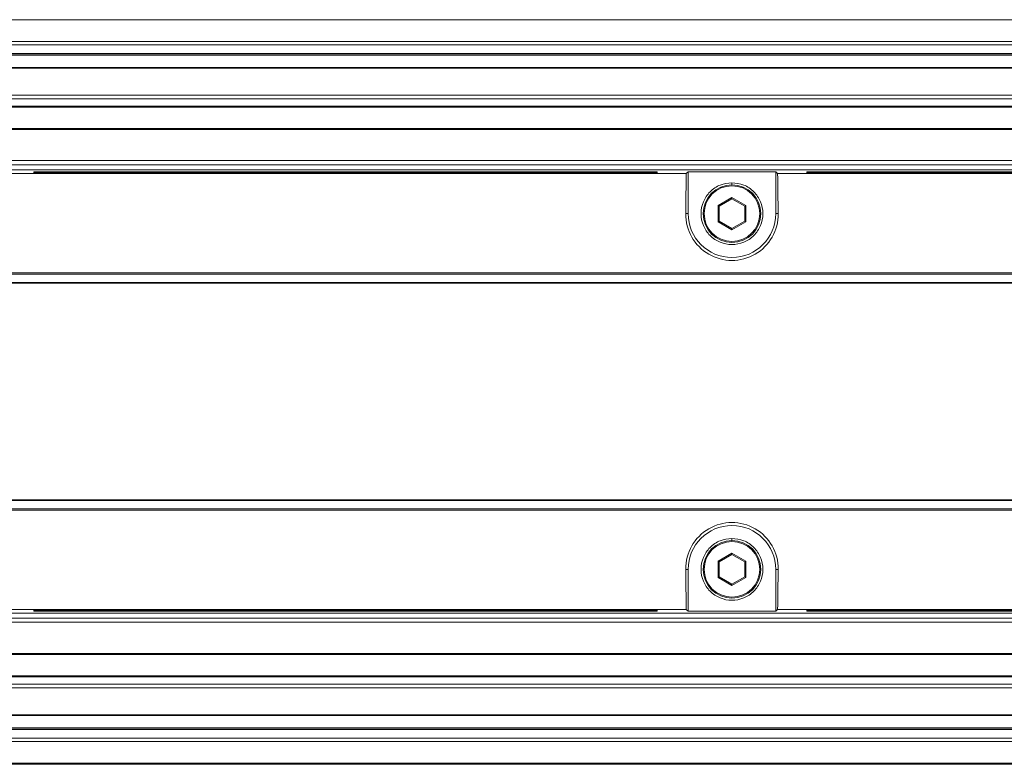
# Model space of a CAD drawing. Units: millimetres. Extents: x 6 to 557, y 2 to 428.
# Drawn here: x 118 to 142, y 356 to 374 of the extents above; entities that cross this region are included whole.
import ezdxf

# ---------------------------------------------------------------- set-up
doc = ezdxf.new("R2010")
doc.units = ezdxf.units.MM

msp = doc.modelspace()

# ---------------------------------------------------------------- linework, layer by layer
at = {"color": 7, "linetype": 'Continuous', "lineweight": 15}
for p, q in [((402.3214, 373.792), (97.5214, 373.792)), ((97.5214, 373.2673), (402.3214, 373.2673)), ((402.3214, 373.1808), (97.5214, 373.1808)), ((97.5214, 372.9694), (402.3214, 372.9694)), ((97.5214, 372.9403), (402.3214, 372.9403)), ((402.3214, 372.9304), (97.5214, 372.9304)), ((402.3214, 372.6333), (97.5214, 372.6333)), ((402.3214, 372.6198), (97.5214, 372.6198)), ((97.5214, 371.9602), (402.3214, 371.9602)), ((402.3214, 371.8715), (97.5214, 371.8715)), ((97.5214, 371.693), (402.3214, 371.693)), ((97.5214, 371.6743), (402.3214, 371.6743)), ((402.3214, 371.1556), (97.5214, 371.1556)), ((402.3214, 371.1328), (97.5214, 371.1328)), ((97.5214, 370.3741), (402.3214, 370.3741)), ((402.3214, 370.2766), (97.5214, 370.2766)), ((156.1839, 370.1516), (115.0589, 370.1516)), ((118.6851, 370.1058), (133.8077, 370.1058)), ((118.6857, 370.0814), (118.6851, 370.1058)), ((133.8071, 370.0814), (118.6857, 370.0814)), ((133.8077, 370.1058), (133.8071, 370.0814)), ((134.5589, 370.1058), (134.5133, 370.0602)), ((134.5589, 370.1058), (134.5589, 369.0891)), ((136.6839, 370.1058), (134.5589, 370.1058)), ((136.6839, 369.0891), (136.6839, 370.1058)), ((136.6839, 370.1058), (136.7295, 370.0602)), ((152.5577, 370.1058), (137.4351, 370.1058)), ((137.4351, 370.1058), (137.4357, 370.0814)), ((137.4357, 370.0814), (152.5571, 370.0814)), ((134.5133, 370.0602), (117.9795, 370.0602)), ((135.6214, 369.8391), (135.6214, 369.7891)), ((153.2633, 370.0602), (136.7295, 370.0602)), ((135.2839, 369.284), (135.6214, 369.4788)), ((135.6214, 369.45), (135.3089, 369.2695)), ((135.6214, 369.4788), (135.9589, 369.284)), ((135.6214, 369.4788), (135.6214, 369.45)), ((135.9339, 369.2695), (135.6214, 369.45)), ((135.2839, 368.8943), (135.2839, 369.284)), ((135.2839, 369.284), (135.3089, 369.2695)), ((135.3089, 369.2695), (135.3089, 368.9087)), ((135.9589, 369.284), (135.9339, 369.2695)), ((135.9339, 368.9087), (135.9339, 369.2695)), ((135.9589, 369.284), (135.9589, 368.8943)), ((134.5589, 369.0891), (134.4994, 369.0891)), ((135.3089, 368.9087), (135.2839, 368.8943)), ((135.6214, 368.6994), (135.2839, 368.8943)), ((135.3089, 368.9087), (135.6214, 368.7283)), ((135.6214, 368.7283), (135.9339, 368.9087)), ((135.9589, 368.8943), (135.6214, 368.6994)), ((135.9339, 368.9087), (135.9589, 368.8943)), ((136.6839, 369.0891), (136.7434, 369.0891)), ((135.6214, 368.7283), (135.6214, 368.6994)), ((173.5422, 367.6194), (97.7006, 367.6194)), ((97.7038, 367.6516), (173.539, 367.6516)), ((97.7021, 367.4199), (173.5407, 367.4199)), ((97.7056, 367.4016), (173.5371, 367.4016)), ((173.5407, 362.1333), (97.7021, 362.1333)), ((97.7056, 362.1516), (173.5371, 362.1516)), ((97.7006, 361.9338), (173.5422, 361.9338)), ((173.539, 361.9016), (97.7038, 361.9016)), ((135.6214, 361.2141), (135.6214, 361.1641)), ((135.2839, 360.659), (135.6214, 360.8538)), ((135.6214, 360.825), (135.3089, 360.6445)), ((135.6214, 360.8538), (135.9589, 360.659)), ((135.6214, 360.8538), (135.6214, 360.825)), ((135.9339, 360.6445), (135.6214, 360.825)), ((135.2839, 360.2693), (135.2839, 360.659)), ((135.2839, 360.659), (135.3089, 360.6445)), ((135.3089, 360.6445), (135.3089, 360.2837)), ((135.9589, 360.659), (135.9339, 360.6445)), ((135.9339, 360.2837), (135.9339, 360.6445)), ((135.9589, 360.659), (135.9589, 360.2693)), ((134.5589, 360.4641), (134.4994, 360.4641)), ((134.5589, 360.4641), (134.5589, 359.4474)), ((135.3089, 360.2837), (135.2839, 360.2693)), ((135.6214, 360.0744), (135.2839, 360.2693)), ((135.3089, 360.2837), (135.6214, 360.1033)), ((135.6214, 360.1033), (135.9339, 360.2837)), ((135.9589, 360.2693), (135.6214, 360.0744)), ((135.9339, 360.2837), (135.9589, 360.2693)), ((136.6839, 360.4641), (136.7434, 360.4641)), ((136.6839, 359.4474), (136.6839, 360.4641)), ((135.6214, 360.1033), (135.6214, 360.0744)), ((156.1839, 359.4016), (115.0589, 359.4016)), ((134.5133, 359.493), (117.9795, 359.493)), ((118.6857, 359.4718), (118.6851, 359.4475)), ((118.6851, 359.4475), (133.8077, 359.4475)), ((133.8071, 359.4718), (118.6857, 359.4718)), ((133.8077, 359.4475), (133.8071, 359.4718)), ((134.5589, 359.4474), (134.5133, 359.493)), ((134.5589, 359.4474), (136.6839, 359.4474)), ((136.6839, 359.4474), (136.7295, 359.493)), ((153.2633, 359.493), (136.7295, 359.493)), ((137.4351, 359.4475), (137.4357, 359.4718)), ((152.5577, 359.4475), (137.4351, 359.4475)), ((137.4357, 359.4718), (152.5571, 359.4718)), ((97.5214, 359.2766), (402.3214, 359.2766)), ((402.3214, 359.1791), (97.5214, 359.1791)), ((97.5214, 358.4204), (402.3214, 358.4204)), ((97.5214, 358.3976), (402.3214, 358.3976)), ((402.3214, 357.879), (97.5214, 357.879)), ((402.3214, 357.8602), (97.5214, 357.8602)), ((97.5214, 357.6817), (402.3214, 357.6817)), ((402.3214, 357.5931), (97.5214, 357.5931)), ((97.5214, 356.9334), (402.3214, 356.9334)), ((97.5214, 356.92), (402.3214, 356.92)), ((97.5214, 356.6228), (402.3214, 356.6228)), ((402.3214, 356.613), (97.5214, 356.613)), ((402.3214, 356.5838), (97.5214, 356.5838)), ((97.5214, 356.3724), (402.3214, 356.3724)), ((402.3214, 356.286), (97.5214, 356.286)), ((97.5214, 355.7612), (402.3214, 355.7612)), ((97.5214, 355.7366), (402.3214, 355.7366))]:
    msp.add_line(p, q, dxfattribs=at)
for centre, radius in [((135.6214, 369.0891), 0.7), ((135.6214, 369.0891), 0.675), ((135.6214, 360.4641), 0.7), ((135.6214, 360.4641), 0.675)]:
    msp.add_circle(centre, radius, dxfattribs=at)
for centre, radius, start, end in [((135.6214, 369.0765), 1.1221, 179.35799, 0.64201), ((135.6214, 369.0891), 1.0625, 180, 0), ((135.6214, 360.4767), 1.1221, 359.35799, 180.64201), ((135.6214, 360.4641), 1.0625, 0, 180)]:
    msp.add_arc(centre, radius, start, end, dxfattribs=at)
for centre, start_param, end_param in [((134.7357, 364.7766), 1.0141279, 1.1249186), ((136.5071, 364.7766), 5.1582668, 5.2690574), ((134.7357, 364.7766), 2.0166741, 2.1274648), ((136.5071, 364.7766), 4.1557205, 4.2665112)]:
    msp.add_ellipse(centre, major_axis=(0, 10), ratio=0.0261859, start_param=start_param, end_param=end_param, dxfattribs=at)
for points in [[(135.6214, 369.8391), (135.524, 369.828), (135.3265, 369.8055), (135.0776, 369.6321), (134.9107, 369.3839), (134.8515, 369.089), (134.9107, 368.7948), (135.0776, 368.5447), (135.3265, 368.3781), (135.6214, 368.3199), (135.9163, 368.3781), (136.1652, 368.5447), (136.3321, 368.7948), (136.3913, 369.089), (136.3321, 369.3839), (136.1652, 369.6321), (135.9163, 369.8055), (135.7188, 369.828), (135.6214, 369.8391)], [(135.6214, 361.2141), (135.524, 361.203), (135.3265, 361.1805), (135.0776, 361.0071), (134.9107, 360.7589), (134.8515, 360.464), (134.9107, 360.1698), (135.0776, 359.9197), (135.3265, 359.7531), (135.6214, 359.6949), (135.9163, 359.7531), (136.1652, 359.9197), (136.3321, 360.1698), (136.3913, 360.464), (136.3321, 360.7589), (136.1652, 361.0071), (135.9163, 361.1805), (135.7188, 361.203), (135.6214, 361.2141)]]:
    msp.add_open_spline(points, degree=3, knots=[0, 0, 0, 0, 0.0620464, 0.1257203, 0.1868778, 0.25, 0.3131222, 0.3742797, 0.4379536, 0.5, 0.5620464, 0.6257203, 0.6868778, 0.75, 0.8131222, 0.8742797, 0.9379536, 1, 1, 1, 1], dxfattribs=at)

doc.saveas('drawing.dxf')
